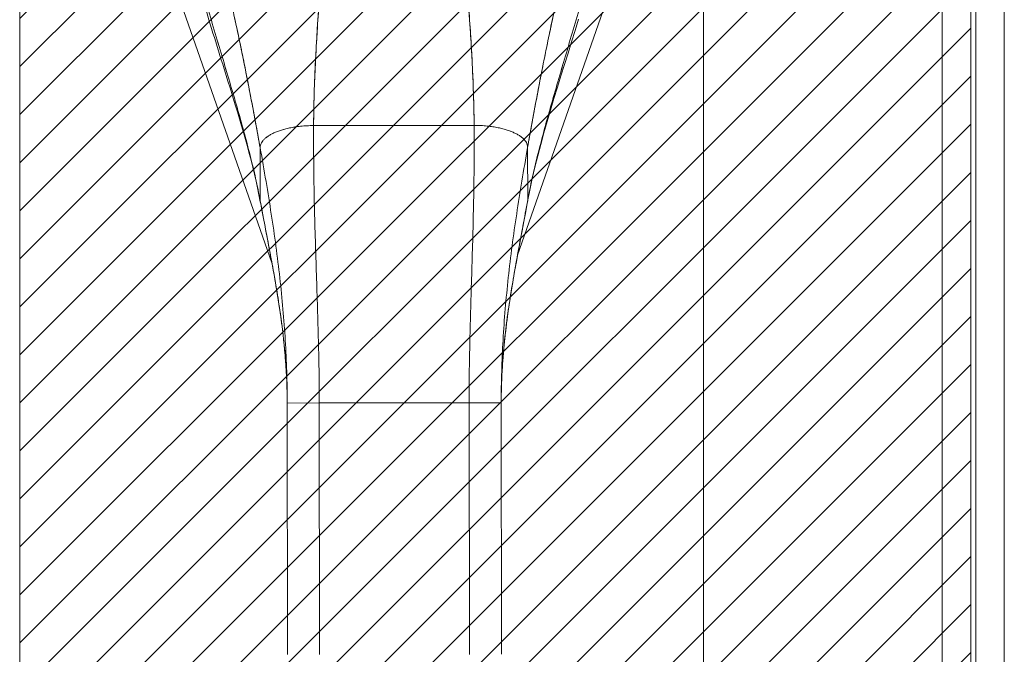
# Model space of a CAD drawing. Units: inches. Extents: x 7 to 99.7, y 3.7 to 60.4.
# Drawn here: x 39.9 to 43.5, y 35.6 to 37.9 of the extents above; entities that cross this region are included whole.
import ezdxf

# ---------------------------------------------------------------- set-up
doc = ezdxf.new("R2010")
doc.units = ezdxf.units.IN
doc.header["$LTSCALE"] = 6
doc.header["$MEASUREMENT"] = 0
for name, color, linetype, lineweight in [('Hatch (ANSI)', 7, 'Continuous', 5), ('Sketch Geometry (ANSI)', 7, 'Continuous', 5), ('Visible (ANSI)', 7, 'Continuous', 5), ('Visible Narrow (ANSI)', 7, 'Continuous', 5)]:
    doc.layers.add(name, color=color, linetype=linetype, lineweight=lineweight)

msp = doc.modelspace()

# ---------------------------------------------------------------- hatches: boundary and pattern name
at = {"layer": 'Hatch (ANSI)', "true_color": 0x0000ff}
h = msp.add_hatch(dxfattribs=at)
h.set_pattern_fill('ANSI31', color=5, style=0)
h.paths.add_polyline_path([(43.3838, 31.0701), (43.3838, 40.5701), (39.8838, 40.5701), (39.8838, 31.0701)])

# ---------------------------------------------------------------- linework, layer by layer
at = {"layer": 'Sketch Geometry (ANSI)'}
msp.add_line((43.3838, 31.0701), (43.3838, 46.8201), dxfattribs=at)
at = {"layer": 'Sketch Geometry (ANSI)', "color": 5, "true_color": 0x0000ff}
for p, q in [((42.3995, 45.8358), (42.3995, 32.0543)), ((39.8838, 31.0701), (39.8838, 40.5701)), ((43.3838, 40.5701), (43.3838, 31.0701))]:
    msp.add_line(p, q, dxfattribs=at)
at = {"layer": 'Visible (ANSI)'}
for p, q in [((43.5067, 46.86), (43.5067, 31.0301)), ((43.3838, 46.735), (43.3838, 31.1551)), ((40.8117, 37.0405), (40.3216, 38.4408)), ((42.196, 38.4408), (41.7156, 37.0683)), ((40.9653, 37.5455), (41.5558, 37.5463)), ((41.5558, 37.5463), (40.9653, 37.5455)), ((40.7688, 37.2688), (40.7685, 37.464)), ((40.7685, 37.464), (40.7688, 37.2688)), ((41.7528, 37.4652), (41.753, 37.2701)), ((41.753, 37.2701), (41.7528, 37.4652)), ((40.9863, 36.5244), (40.8681, 36.5242)), ((40.8693, 35.5981), (40.8681, 36.5242)), ((40.9863, 36.5244), (40.8682, 36.5242)), ((40.9863, 36.5244), (41.5374, 36.5251)), ((41.5374, 36.5251), (40.9863, 36.5244)), ((40.9863, 36.5244), (40.9874, 35.5983)), ((41.6556, 36.5252), (41.5374, 36.5251)), ((41.6556, 36.5252), (41.5374, 36.5251)), ((41.5386, 35.599), (41.5374, 36.5251)), ((41.6556, 36.5252), (41.6567, 35.5991))]:
    msp.add_line(p, q, dxfattribs=at)
for points, knots in [([(40.5798, 37.9354), (40.5581, 38.0064), (40.5389, 38.0753), (40.5054, 38.1995), (40.4908, 38.2563), (40.4659, 38.3523), (40.4552, 38.3924), (40.4468, 38.4214), (40.4453, 38.4266), (40.444, 38.4305), (40.4438, 38.4312), (40.4438, 38.4312)], [0, 0, 0, 0, 0.591775, 0.591775, 1.193798, 1.193798, 1.826588, 1.826588, 2.026029, 2.026029, 2.120728, 2.120728, 2.120728, 2.120728]), ([(40.63, 38.1391), (40.6301, 38.1384), (40.6303, 38.1377), (40.6305, 38.1371), (40.6398, 38.0974), (40.6487, 38.0583), (40.6574, 38.0197), (40.6661, 37.981), (40.6745, 37.9428), (40.6826, 37.9049), (40.6907, 37.867), (40.6985, 37.8294), (40.7061, 37.7921), (40.7137, 37.7548), (40.721, 37.7177), (40.7281, 37.6809), (40.7353, 37.6441), (40.7422, 37.6076), (40.7489, 37.5714), (40.7556, 37.5352), (40.7622, 37.4993), (40.7685, 37.464)], [0, 0, 0, 0, 0.002892, 0.002892, 0.002892, 0.169077, 0.169077, 0.169077, 0.335261, 0.335261, 0.335261, 0.501446, 0.501446, 0.501446, 0.667631, 0.667631, 0.667631, 0.833815, 0.833815, 0.833815, 1, 1, 1, 1]), ([(40.7685, 37.464), (40.7637, 37.4906), (40.7588, 37.5175), (40.7539, 37.5445), (40.7489, 37.5716), (40.7438, 37.5989), (40.7386, 37.6264), (40.7334, 37.6539), (40.728, 37.6815), (40.7226, 37.7093), (40.7172, 37.7371), (40.7116, 37.765), (40.7059, 37.7931), (40.7002, 37.8211), (40.6943, 37.8494), (40.6883, 37.8778), (40.6823, 37.9062), (40.6762, 37.9347), (40.6699, 37.9635), (40.6636, 37.9923), (40.6571, 38.0213), (40.6505, 38.0505), (40.6438, 38.0798), (40.637, 38.1093), (40.63, 38.1391)], [0, 0, 0, 0, 0.125, 0.125, 0.125, 0.25, 0.25, 0.25, 0.375, 0.375, 0.375, 0.5, 0.5, 0.5, 0.625, 0.625, 0.625, 0.75, 0.75, 0.75, 0.875, 0.875, 0.875, 1, 1, 1, 1]), ([(41.7528, 37.4652), (41.7591, 37.5006), (41.7655, 37.5365), (41.7721, 37.5727), (41.7788, 37.6089), (41.7856, 37.6454), (41.7926, 37.6823), (41.7997, 37.7191), (41.8069, 37.7562), (41.8144, 37.7935), (41.8219, 37.8309), (41.8296, 37.8685), (41.8376, 37.9064), (41.8456, 37.9443), (41.8539, 37.9825), (41.8625, 38.0212), (41.8711, 38.0599), (41.8799, 38.099), (41.8891, 38.1387), (41.8893, 38.1393), (41.8894, 38.14), (41.8896, 38.1407)], [0, 0, 0, 0, 0.166185, 0.166185, 0.166185, 0.332369, 0.332369, 0.332369, 0.498554, 0.498554, 0.498554, 0.664739, 0.664739, 0.664739, 0.830923, 0.830923, 0.830923, 0.997108, 0.997108, 0.997108, 1, 1, 1, 1]), ([(41.8896, 38.1407), (41.8827, 38.1109), (41.8759, 38.0813), (41.8694, 38.0521), (41.8628, 38.0228), (41.8564, 37.9938), (41.8502, 37.965), (41.8439, 37.9362), (41.8379, 37.9076), (41.8319, 37.8792), (41.826, 37.8508), (41.8202, 37.8226), (41.8146, 37.7945), (41.809, 37.7664), (41.8035, 37.7384), (41.7981, 37.7106), (41.7927, 37.6828), (41.7875, 37.6552), (41.7823, 37.6277), (41.7772, 37.6002), (41.7722, 37.5729), (41.7673, 37.5458), (41.7623, 37.5187), (41.7575, 37.4918), (41.7528, 37.4652)], [0, 0, 0, 0, 0.125, 0.125, 0.125, 0.25, 0.25, 0.25, 0.375, 0.375, 0.375, 0.5, 0.5, 0.5, 0.625, 0.625, 0.625, 0.75, 0.75, 0.75, 0.875, 0.875, 0.875, 1, 1, 1, 1]), ([(40.9653, 37.5455), (40.9654, 37.5834), (40.9661, 37.6227), (40.9674, 37.6633), (40.9686, 37.7038), (40.9703, 37.7455), (40.9724, 37.7881), (40.9745, 37.8308), (40.9771, 37.8743), (40.9799, 37.9185), (40.9827, 37.9626), (40.9858, 38.0073), (40.9892, 38.0525)], [0, 0, 0, 0, 0.250198, 0.250198, 0.250198, 0.500396, 0.500396, 0.500396, 0.750593, 0.750593, 0.750593, 1, 1, 1, 1]), ([(40.9892, 38.0525), (40.9869, 38.0217), (40.9847, 37.991), (40.9827, 37.9607), (40.9802, 37.9237), (40.9778, 37.8871), (40.9758, 37.8511), (40.9737, 37.815), (40.9719, 37.7796), (40.9704, 37.7448), (40.9689, 37.71), (40.9676, 37.6759), (40.9668, 37.6426), (40.9659, 37.6093), (40.9654, 37.5769), (40.9653, 37.5455)], [0, 0, 0, 0, 0.170255, 0.170255, 0.170255, 0.377691, 0.377691, 0.377691, 0.585128, 0.585128, 0.585128, 0.792564, 0.792564, 0.792564, 1, 1, 1, 1]), ([(41.5558, 37.5463), (41.5556, 37.5777), (41.555, 37.6101), (41.5541, 37.6433), (41.5531, 37.6766), (41.5518, 37.7107), (41.5502, 37.7455), (41.5486, 37.7803), (41.5467, 37.8158), (41.5445, 37.8518), (41.5424, 37.8878), (41.54, 37.9244), (41.5374, 37.9614), (41.5353, 37.9918), (41.533, 38.0224), (41.5306, 38.0532)], [0, 0, 0, 0, 0.207436, 0.207436, 0.207436, 0.414872, 0.414872, 0.414872, 0.622309, 0.622309, 0.622309, 0.829745, 0.829745, 0.829745, 1, 1, 1, 1]), ([(41.5306, 38.0532), (41.5341, 38.008), (41.5373, 37.9633), (41.5403, 37.9192), (41.5432, 37.875), (41.5458, 37.8315), (41.5481, 37.7889), (41.5503, 37.7463), (41.5521, 37.7045), (41.5534, 37.664), (41.5548, 37.6235), (41.5556, 37.5842), (41.5558, 37.5463)], [0, 0, 0, 0, 0.249407, 0.249407, 0.249407, 0.499604, 0.499604, 0.499604, 0.749802, 0.749802, 0.749802, 1, 1, 1, 1]), ([(40.7688, 37.2688), (40.7638, 37.2958), (40.7582, 37.3231), (40.752, 37.3508), (40.7458, 37.3785), (40.739, 37.4067), (40.7318, 37.4353), (40.7245, 37.464), (40.7169, 37.4931), (40.7088, 37.5227), (40.7007, 37.5522), (40.6923, 37.5823), (40.6835, 37.6128), (40.6748, 37.6432), (40.6658, 37.6742), (40.6566, 37.7054), (40.6474, 37.7367), (40.638, 37.7683), (40.6285, 37.8002), (40.619, 37.8321), (40.6094, 37.8643), (40.5998, 37.8966), (40.5902, 37.9289), (40.5805, 37.9613), (40.571, 37.9937)], [0, 0, 0, 0, 0.125, 0.125, 0.125, 0.25, 0.25, 0.25, 0.375, 0.375, 0.375, 0.5, 0.5, 0.5, 0.625, 0.625, 0.625, 0.75, 0.75, 0.75, 0.875001, 0.875001, 0.875001, 1, 1, 1, 1]), ([(40.571, 37.9937), (40.5805, 37.9613), (40.5901, 37.9289), (40.5998, 37.8966), (40.6094, 37.8643), (40.619, 37.8322), (40.6285, 37.8003), (40.638, 37.7684), (40.6474, 37.7367), (40.6566, 37.7055), (40.6658, 37.6742), (40.6748, 37.6433), (40.6835, 37.6128), (40.6923, 37.5823), (40.7007, 37.5522), (40.7088, 37.5227), (40.7168, 37.4931), (40.7245, 37.464), (40.7318, 37.4353), (40.739, 37.4067), (40.7458, 37.3785), (40.752, 37.3508), (40.7582, 37.3231), (40.7638, 37.2958), (40.7688, 37.2688)], [0, 0, 0, 0, 0.124961, 0.124961, 0.124961, 0.249967, 0.249967, 0.249967, 0.374972, 0.374972, 0.374972, 0.499978, 0.499978, 0.499978, 0.624983, 0.624983, 0.624983, 0.749989, 0.749989, 0.749989, 0.874994, 0.874994, 0.874994, 1, 1, 1, 1]), ([(41.753, 37.2701), (41.7579, 37.297), (41.7635, 37.3244), (41.7696, 37.3521), (41.7758, 37.3799), (41.7825, 37.408), (41.7896, 37.4367), (41.7968, 37.4653), (41.8044, 37.4945), (41.8124, 37.5241), (41.8204, 37.5537), (41.8288, 37.5837), (41.8374, 37.6142), (41.8461, 37.6447), (41.855, 37.6757), (41.8641, 37.707), (41.8733, 37.7383), (41.8826, 37.77), (41.892, 37.8019), (41.9014, 37.8338), (41.9109, 37.866), (41.9205, 37.8983), (41.93, 37.9306), (41.9395, 37.9631), (41.949, 37.9955)], [0, 0, 0, 0, 0.125006, 0.125006, 0.125006, 0.250011, 0.250011, 0.250011, 0.375017, 0.375017, 0.375017, 0.500022, 0.500022, 0.500022, 0.625028, 0.625028, 0.625028, 0.750033, 0.750033, 0.750033, 0.875039, 0.875039, 0.875039, 1, 1, 1, 1]), ([(41.949, 37.9955), (41.9395, 37.963), (41.93, 37.9306), (41.9204, 37.8983), (41.9109, 37.866), (41.9014, 37.8338), (41.892, 37.8019), (41.8826, 37.7699), (41.8732, 37.7383), (41.8641, 37.707), (41.855, 37.6757), (41.8461, 37.6447), (41.8374, 37.6142), (41.8287, 37.5837), (41.8204, 37.5537), (41.8124, 37.5241), (41.8044, 37.4945), (41.7968, 37.4653), (41.7896, 37.4367), (41.7825, 37.408), (41.7758, 37.3799), (41.7696, 37.3521), (41.7635, 37.3244), (41.7579, 37.297), (41.753, 37.2701)], [0, 0, 0, 0, 0.124999, 0.124999, 0.124999, 0.25, 0.25, 0.25, 0.375, 0.375, 0.375, 0.5, 0.5, 0.5, 0.625, 0.625, 0.625, 0.75, 0.75, 0.75, 0.875, 0.875, 0.875, 1, 1, 1, 1]), ([(40.7691, 37.2651), (40.744, 37.4002), (40.7033, 37.5372), (40.6344, 37.7601), (40.6065, 37.848), (40.5798, 37.9354)], [0, 0, 0, 0, 1.122923, 1.122923, 1.857425, 1.857425, 1.857425, 1.857425]), ([(40.9653, 37.5455), (40.9567, 37.5455), (40.9485, 37.5453), (40.9405, 37.5449), (40.9326, 37.5444), (40.9249, 37.5438), (40.9176, 37.543), (40.9102, 37.5423), (40.9032, 37.5414), (40.8964, 37.5403), (40.8896, 37.5392), (40.8832, 37.5381), (40.877, 37.5368), (40.8708, 37.5355), (40.8649, 37.5341), (40.8592, 37.5326), (40.8536, 37.5311), (40.8482, 37.5295), (40.8431, 37.5278), (40.838, 37.5261), (40.8332, 37.5244), (40.8286, 37.5225), (40.824, 37.5207), (40.8196, 37.5188), (40.8155, 37.5168), (40.8114, 37.5148), (40.8076, 37.5127), (40.804, 37.5106), (40.8004, 37.5085), (40.797, 37.5063), (40.7939, 37.504), (40.7908, 37.5017), (40.7879, 37.4993), (40.7854, 37.4969), (40.7828, 37.4945), (40.7804, 37.492), (40.7784, 37.4894), (40.7763, 37.4868), (40.7746, 37.4842), (40.7731, 37.4814), (40.7717, 37.4787), (40.7705, 37.4759), (40.7697, 37.473), (40.7689, 37.4701), (40.7685, 37.4671), (40.7685, 37.464)], [0, 0, 0, 0, 0.066667, 0.066667, 0.066667, 0.133333, 0.133333, 0.133333, 0.2, 0.2, 0.2, 0.266667, 0.266667, 0.266667, 0.333333, 0.333333, 0.333333, 0.4, 0.4, 0.4, 0.466667, 0.466667, 0.466667, 0.533333, 0.533333, 0.533333, 0.6, 0.6, 0.6, 0.666667, 0.666667, 0.666667, 0.733333, 0.733333, 0.733333, 0.8, 0.8, 0.8, 0.866667, 0.866667, 0.866667, 0.933333, 0.933333, 0.933333, 1, 1, 1, 1]), ([(40.9863, 36.5244), (40.9862, 36.5655), (40.9858, 36.6062), (40.9852, 36.6468), (40.9845, 36.6873), (40.9837, 36.7277), (40.9826, 36.768), (40.9816, 36.8083), (40.9803, 36.8487), (40.9791, 36.8892), (40.9778, 36.9297), (40.9764, 36.9704), (40.9751, 37.0116), (40.9737, 37.0528), (40.9724, 37.0944), (40.9712, 37.1368), (40.9699, 37.1791), (40.9688, 37.2222), (40.9679, 37.2663), (40.967, 37.3104), (40.9662, 37.3555), (40.9657, 37.4019), (40.9653, 37.4483), (40.9651, 37.4961), (40.9653, 37.5455)], [0, 0, 0, 0, 0.125, 0.125, 0.125, 0.25, 0.25, 0.25, 0.375, 0.375, 0.375, 0.5, 0.5, 0.5, 0.625, 0.625, 0.625, 0.75, 0.75, 0.75, 0.875, 0.875, 0.875, 1, 1, 1, 1]), ([(40.9653, 37.5455), (40.9651, 37.4961), (40.9653, 37.4483), (40.9657, 37.4019), (40.9662, 37.3555), (40.967, 37.3104), (40.9679, 37.2663), (40.9688, 37.2222), (40.9699, 37.1791), (40.9712, 37.1368), (40.9724, 37.0944), (40.9737, 37.0528), (40.9751, 37.0116), (40.9764, 36.9704), (40.9778, 36.9297), (40.9791, 36.8892), (40.9803, 36.8487), (40.9816, 36.8083), (40.9826, 36.768), (40.9837, 36.7277), (40.9845, 36.6873), (40.9852, 36.6468), (40.9858, 36.6062), (40.9862, 36.5655), (40.9863, 36.5244)], [0, 0, 0, 0, 0.125, 0.125, 0.125, 0.25, 0.25, 0.25, 0.375, 0.375, 0.375, 0.5, 0.5, 0.5, 0.625, 0.625, 0.625, 0.75, 0.75, 0.75, 0.875, 0.875, 0.875, 1, 1, 1, 1]), ([(41.5374, 36.5251), (41.5374, 36.5662), (41.5377, 36.6069), (41.5382, 36.6475), (41.5387, 36.688), (41.5395, 36.7284), (41.5405, 36.7687), (41.5414, 36.8091), (41.5425, 36.8494), (41.5437, 36.8899), (41.5449, 36.9304), (41.5462, 36.9712), (41.5474, 37.0123), (41.5486, 37.0535), (41.5499, 37.0951), (41.551, 37.1375), (41.5521, 37.1798), (41.5531, 37.2229), (41.5539, 37.267), (41.5547, 37.3111), (41.5554, 37.3562), (41.5557, 37.4026), (41.5561, 37.4491), (41.5561, 37.4968), (41.5558, 37.5463)], [0, 0, 0, 0, 0.125, 0.125, 0.125, 0.25, 0.25, 0.25, 0.375, 0.375, 0.375, 0.5, 0.5, 0.5, 0.625, 0.625, 0.625, 0.75, 0.75, 0.75, 0.875, 0.875, 0.875, 1, 1, 1, 1]), ([(41.5558, 37.5463), (41.5561, 37.4968), (41.5561, 37.4491), (41.5557, 37.4026), (41.5554, 37.3562), (41.5547, 37.3111), (41.5539, 37.267), (41.5531, 37.2229), (41.5521, 37.1798), (41.551, 37.1375), (41.5499, 37.0951), (41.5486, 37.0535), (41.5474, 37.0123), (41.5462, 36.9712), (41.5449, 36.9304), (41.5437, 36.8899), (41.5425, 36.8494), (41.5414, 36.8091), (41.5405, 36.7687), (41.5395, 36.7284), (41.5387, 36.688), (41.5382, 36.6475), (41.5377, 36.6069), (41.5374, 36.5662), (41.5374, 36.5251)], [0, 0, 0, 0, 0.125, 0.125, 0.125, 0.25, 0.25, 0.25, 0.375, 0.375, 0.375, 0.5, 0.5, 0.5, 0.625, 0.625, 0.625, 0.75, 0.75, 0.75, 0.875, 0.875, 0.875, 1, 1, 1, 1]), ([(41.7528, 37.4652), (41.7528, 37.4683), (41.7524, 37.4713), (41.7516, 37.4742), (41.7508, 37.4771), (41.7496, 37.48), (41.7482, 37.4827), (41.7467, 37.4854), (41.7449, 37.4881), (41.7429, 37.4906), (41.7408, 37.4932), (41.7385, 37.4957), (41.7359, 37.4981), (41.7333, 37.5006), (41.7304, 37.5029), (41.7273, 37.5052), (41.7242, 37.5074), (41.7208, 37.5096), (41.7172, 37.5118), (41.7136, 37.5139), (41.7097, 37.5159), (41.7056, 37.5179), (41.7015, 37.5199), (41.6972, 37.5218), (41.6926, 37.5236), (41.688, 37.5255), (41.6831, 37.5272), (41.678, 37.5289), (41.6729, 37.5305), (41.6675, 37.5321), (41.6619, 37.5336), (41.6563, 37.5351), (41.6503, 37.5365), (41.6442, 37.5378), (41.638, 37.539), (41.6315, 37.5402), (41.6247, 37.5412), (41.6179, 37.5423), (41.6109, 37.5432), (41.6035, 37.5439), (41.5962, 37.5447), (41.5885, 37.5453), (41.5806, 37.5457), (41.5727, 37.5461), (41.5644, 37.5463), (41.5558, 37.5463)], [0, 0, 0, 0, 0.066667, 0.066667, 0.066667, 0.133333, 0.133333, 0.133333, 0.2, 0.2, 0.2, 0.266667, 0.266667, 0.266667, 0.333333, 0.333333, 0.333333, 0.4, 0.4, 0.4, 0.466667, 0.466667, 0.466667, 0.533333, 0.533333, 0.533333, 0.6, 0.6, 0.6, 0.666667, 0.666667, 0.666667, 0.733333, 0.733333, 0.733333, 0.8, 0.8, 0.8, 0.866667, 0.866667, 0.866667, 0.933333, 0.933333, 0.933333, 1, 1, 1, 1]), ([(40.8682, 36.5242), (40.8681, 36.5629), (40.8675, 36.6014), (40.8662, 36.6398), (40.865, 36.6782), (40.8632, 36.7165), (40.8609, 36.7548), (40.8586, 36.7931), (40.8557, 36.8313), (40.8524, 36.8697), (40.849, 36.908), (40.8452, 36.9464), (40.8409, 36.985), (40.8365, 37.0235), (40.8317, 37.0623), (40.8265, 37.1013), (40.8213, 37.1404), (40.8156, 37.1798), (40.8095, 37.2195), (40.8035, 37.2593), (40.797, 37.2994), (40.7901, 37.3401), (40.7833, 37.3808), (40.7761, 37.4221), (40.7685, 37.464)], [0, 0, 0, 0, 0.125, 0.125, 0.125, 0.25, 0.25, 0.25, 0.375, 0.375, 0.375, 0.5, 0.5, 0.5, 0.625, 0.625, 0.625, 0.75, 0.75, 0.75, 0.875, 0.875, 0.875, 1, 1, 1, 1]), ([(40.7685, 37.464), (40.7761, 37.4221), (40.7833, 37.3808), (40.7901, 37.3401), (40.797, 37.2994), (40.8035, 37.2593), (40.8095, 37.2195), (40.8156, 37.1798), (40.8213, 37.1404), (40.8265, 37.1013), (40.8317, 37.0623), (40.8365, 37.0235), (40.8409, 36.985), (40.8452, 36.9464), (40.849, 36.908), (40.8524, 36.8697), (40.8557, 36.8313), (40.8586, 36.7931), (40.8609, 36.7548), (40.8632, 36.7165), (40.865, 36.6782), (40.8662, 36.6398), (40.8675, 36.6014), (40.8681, 36.5629), (40.8682, 36.5242)], [0, 0, 0, 0, 0.125, 0.125, 0.125, 0.25, 0.25, 0.25, 0.375, 0.375, 0.375, 0.5, 0.5, 0.5, 0.625, 0.625, 0.625, 0.75, 0.75, 0.75, 0.875, 0.875, 0.875, 1, 1, 1, 1]), ([(41.6556, 36.5252), (41.6555, 36.5639), (41.6561, 36.6024), (41.6572, 36.6408), (41.6583, 36.6793), (41.66, 36.7176), (41.6622, 36.7558), (41.6644, 36.7941), (41.6672, 36.8324), (41.6704, 36.8707), (41.6737, 36.909), (41.6775, 36.9474), (41.6817, 36.986), (41.6859, 37.0246), (41.6906, 37.0634), (41.6957, 37.1025), (41.7009, 37.1415), (41.7064, 37.1809), (41.7124, 37.2207), (41.7184, 37.2604), (41.7247, 37.3006), (41.7315, 37.3413), (41.7382, 37.3821), (41.7453, 37.4233), (41.7528, 37.4652)], [0, 0, 0, 0, 0.125, 0.125, 0.125, 0.25, 0.25, 0.25, 0.375, 0.375, 0.375, 0.5, 0.5, 0.5, 0.625, 0.625, 0.625, 0.75, 0.75, 0.75, 0.875, 0.875, 0.875, 1, 1, 1, 1]), ([(41.7528, 37.4652), (41.7453, 37.4233), (41.7382, 37.3821), (41.7315, 37.3413), (41.7247, 37.3006), (41.7184, 37.2604), (41.7124, 37.2207), (41.7064, 37.1809), (41.7009, 37.1415), (41.6957, 37.1025), (41.6906, 37.0634), (41.6859, 37.0246), (41.6817, 36.986), (41.6775, 36.9474), (41.6737, 36.909), (41.6704, 36.8707), (41.6672, 36.8324), (41.6644, 36.7941), (41.6622, 36.7558), (41.66, 36.7176), (41.6583, 36.6793), (41.6572, 36.6408), (41.6561, 36.6024), (41.6555, 36.5639), (41.6556, 36.5252)], [0, 0, 0, 0, 0.125, 0.125, 0.125, 0.25, 0.25, 0.25, 0.375, 0.375, 0.375, 0.5, 0.5, 0.5, 0.625, 0.625, 0.625, 0.75, 0.75, 0.75, 0.875, 0.875, 0.875, 1, 1, 1, 1]), ([(40.7688, 37.2688), (40.7747, 37.2369), (40.7807, 37.2055), (40.7866, 37.1744), (40.7925, 37.1433), (40.7984, 37.1125), (40.8042, 37.0818), (40.8099, 37.0512), (40.8155, 37.0207), (40.8209, 36.9902), (40.8262, 36.9597), (40.8313, 36.9293), (40.8361, 36.8988), (40.8408, 36.8683), (40.8451, 36.8377), (40.849, 36.8069), (40.8529, 36.7761), (40.8563, 36.7452), (40.8591, 36.714), (40.8619, 36.6829), (40.8642, 36.6515), (40.8657, 36.6199), (40.8673, 36.5882), (40.8681, 36.5563), (40.8682, 36.5242)], [0, 0, 0, 0, 0.125, 0.125, 0.125, 0.25, 0.25, 0.25, 0.375, 0.375, 0.375, 0.5, 0.5, 0.5, 0.625, 0.625, 0.625, 0.75, 0.75, 0.75, 0.875, 0.875, 0.875, 1, 1, 1, 1]), ([(40.8682, 36.5242), (40.8681, 36.5563), (40.8673, 36.5882), (40.8657, 36.6199), (40.8642, 36.6515), (40.8619, 36.6829), (40.8591, 36.714), (40.8563, 36.7452), (40.8529, 36.7761), (40.849, 36.8069), (40.8451, 36.8377), (40.8408, 36.8683), (40.8361, 36.8988), (40.8313, 36.9293), (40.8262, 36.9597), (40.8209, 36.9902), (40.8155, 37.0207), (40.8099, 37.0512), (40.8042, 37.0818), (40.7984, 37.1125), (40.7925, 37.1433), (40.7866, 37.1744), (40.7807, 37.2055), (40.7747, 37.2369), (40.7688, 37.2688)], [0, 0, 0, 0, 0.125, 0.125, 0.125, 0.25, 0.25, 0.25, 0.375, 0.375, 0.375, 0.5, 0.5, 0.5, 0.625, 0.625, 0.625, 0.75, 0.75, 0.75, 0.875, 0.875, 0.875, 1, 1, 1, 1]), ([(40.8682, 36.5242), (40.868, 36.6284), (40.8592, 36.7328), (40.8284, 36.9598), (40.8039, 37.0821), (40.7769, 37.2239), (40.773, 37.2445), (40.7691, 37.2651)], [0, 0, 0, 0, 0.793652, 0.793652, 1.786863, 1.786863, 1.956265, 1.956265, 1.956265, 1.956265]), ([(41.7527, 37.2663), (41.7311, 37.1487), (41.7071, 37.0306), (41.6689, 36.785), (41.6554, 36.655), (41.6556, 36.5252)], [0, 0, 0, 0, 0.966162, 0.966162, 1.955118, 1.955118, 1.955118, 1.955118]), ([(41.6556, 36.5252), (41.6555, 36.5574), (41.6563, 36.5892), (41.6577, 36.6209), (41.6592, 36.6525), (41.6614, 36.6839), (41.6641, 36.7151), (41.6668, 36.7462), (41.6702, 36.7772), (41.674, 36.8079), (41.6778, 36.8387), (41.6821, 36.8693), (41.6867, 36.8999), (41.6913, 36.9304), (41.6964, 36.9608), (41.7016, 36.9913), (41.7069, 37.0218), (41.7124, 37.0523), (41.7181, 37.083), (41.7238, 37.1136), (41.7296, 37.1445), (41.7355, 37.1756), (41.7413, 37.2067), (41.7472, 37.2382), (41.753, 37.2701)], [0, 0, 0, 0, 0.125, 0.125, 0.125, 0.25, 0.25, 0.25, 0.375, 0.375, 0.375, 0.5, 0.5, 0.5, 0.625, 0.625, 0.625, 0.75, 0.75, 0.75, 0.875, 0.875, 0.875, 1, 1, 1, 1]), ([(41.753, 37.2701), (41.7472, 37.2382), (41.7413, 37.2067), (41.7355, 37.1756), (41.7296, 37.1445), (41.7238, 37.1136), (41.7181, 37.083), (41.7124, 37.0523), (41.7069, 37.0218), (41.7016, 36.9913), (41.6964, 36.9608), (41.6913, 36.9304), (41.6867, 36.8999), (41.6821, 36.8693), (41.6778, 36.8387), (41.674, 36.8079), (41.6702, 36.7772), (41.6668, 36.7462), (41.6641, 36.7151), (41.6614, 36.6839), (41.6592, 36.6525), (41.6577, 36.6209), (41.6563, 36.5892), (41.6555, 36.5574), (41.6556, 36.5252)], [0, 0, 0, 0, 0.125, 0.125, 0.125, 0.25, 0.25, 0.25, 0.375, 0.375, 0.375, 0.5, 0.5, 0.5, 0.625, 0.625, 0.625, 0.75, 0.75, 0.75, 0.875, 0.875, 0.875, 1, 1, 1, 1])]:
    msp.add_open_spline(points, degree=3, knots=knots, dxfattribs=at)
for points in [[(41.9403, 37.9371), (41.8734, 37.716), (41.7937, 37.49), (41.7527, 37.2663)], [(40.7685, 37.464), (40.7685, 37.4671), (40.7694, 37.4731), (40.7728, 37.4815), (40.7781, 37.4895), (40.7851, 37.497), (40.7937, 37.504), (40.8037, 37.5107), (40.8153, 37.5169), (40.8283, 37.5226), (40.8429, 37.5279), (40.859, 37.5327), (40.8767, 37.5369), (40.8961, 37.5404), (40.9173, 37.5432), (40.9402, 37.545), (40.9567, 37.5455), (40.9653, 37.5455)], [(41.5558, 37.5463), (41.5644, 37.5463), (41.5809, 37.5459), (41.6038, 37.5441), (41.625, 37.5414), (41.6444, 37.5379), (41.6622, 37.5337), (41.6783, 37.529), (41.6928, 37.5237), (41.7059, 37.518), (41.7175, 37.5118), (41.7275, 37.5052), (41.7361, 37.4982), (41.7432, 37.4907), (41.7485, 37.4828), (41.7519, 37.4743), (41.7528, 37.4683), (41.7528, 37.4652)], [(40.7691, 37.2651), (40.7689, 37.2663), (40.7688, 37.2675), (40.7688, 37.2688)], [(40.7688, 37.2688), (40.7688, 37.2675), (40.7689, 37.2663), (40.7691, 37.2651)], [(41.7527, 37.2663), (41.7529, 37.2675), (41.753, 37.2688), (41.753, 37.2701)], [(41.753, 37.2701), (41.753, 37.2688), (41.7529, 37.2675), (41.7527, 37.2663)]]:
    msp.add_open_spline(points, degree=3, dxfattribs=at)
at = {"layer": 'Visible Narrow (ANSI)'}
for p, q in [((43.4014, 31.0614), (43.4014, 46.8288)), ((43.2785, 31.1753), (43.2785, 46.7148))]:
    msp.add_line(p, q, dxfattribs=at)

doc.saveas('drawing.dxf')
